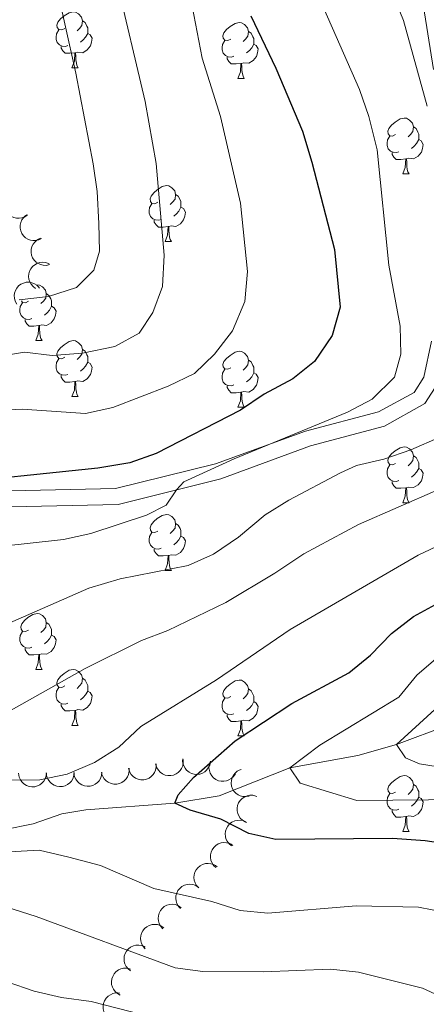
# Model space of a CAD drawing. Units: metres. Extents: x 664267 to 668793, y 746402 to 749479.
# Drawn here: x 666791 to 666864, y 747278 to 747455 of the extents above; entities that cross this region are included whole.
import ezdxf

# ---------------------------------------------------------------- set-up
doc = ezdxf.new("R2010")
doc.units = ezdxf.units.M
doc.header["$MEASUREMENT"] = 0
doc.linetypes.add('DGN Style 3', pattern=[79.021628, 56.44402, -22.577608])
for name, color, linetype, lineweight in [('Carátula', 7, 'Continuous', 5), ('Elementos auxiliares', 7, 'Continuous', 5), ('Entidades rústicas y varios', 7, 'Continuous', 5), ('Hidrografía', 7, 'Continuous', 5), ('Relieve y altimetría', 7, 'Continuous', 5), ('Viales y ferrocarril', 7, 'Continuous', 5)]:
    doc.layers.add(name, color=color, linetype=linetype, lineweight=lineweight)

msp = doc.modelspace()

# ---------------------------------------------------------------- linework, layer by layer
at = {"layer": 'Carátula', "color": 7, "linetype": 'Continuous', "lineweight": 0}
msp.add_3dface([(664339.505, 746401.553), (668793.188, 746509.655), (668721.119, 749478.791), (664267.436, 749370.689)], dxfattribs=at)
at = {"layer": 'Elementos auxiliares', "color": 250, "linetype": 'Continuous', "lineweight": 0}
msp.add_3dface([(668559.6, 749212.56), (668616.45, 746899.21), (665212.19, 746816.58), (665156.52, 749129.93)], dxfattribs=at)
at = {"layer": 'Entidades rústicas y varios', "color": 92, "linetype": 'Continuous', "lineweight": 0, "flags": 128}
for points in [[(666798.749, 747453.591), (666798.219, 747453.326), (666797.689, 747453.381), (666797.424, 747453.751), (666797.369, 747454.176), (666797.529, 747454.696), (666798.009, 747455.291), (666798.644, 747455.821), (666799.544, 747456.406), (666800.289, 747456.566), (666800.714, 747456.511), (666801.244, 747456.196), (666801.774, 747455.611), (666801.934, 747454.971), (666801.824, 747454.121), (666801.399, 747453.591), (666800.979, 747453.166)], [(666801.934, 747454.971), (666802.409, 747454.656), (666802.724, 747454.016), (666802.884, 747453.696), (666802.884, 747453.116), (666802.884, 747452.691), (666802.514, 747452.001), (666802.094, 747451.521), (666801.614, 747451.101)], [(666828.521, 747451.686), (666827.991, 747451.421), (666827.461, 747451.476), (666827.196, 747451.846), (666827.141, 747452.271), (666827.301, 747452.791), (666827.781, 747453.386), (666828.416, 747453.916), (666829.316, 747454.501), (666830.061, 747454.661), (666830.486, 747454.606), (666831.016, 747454.291), (666831.546, 747453.706), (666831.706, 747453.066), (666831.596, 747452.216), (666831.171, 747451.686), (666830.751, 747451.261)], [(666799.334, 747450.511), (666798.909, 747450.351), (666798.324, 747450.411), (666797.849, 747450.621), (666797.424, 747451.046), (666797.209, 747451.631), (666797.209, 747452.051), (666797.264, 747452.636), (666797.689, 747453.326)], [(666802.884, 747452.691), (666803.339, 747452.441), (666803.684, 747451.826), (666803.574, 747451.101), (666803.364, 747450.461), (666802.779, 747449.721), (666801.984, 747449.241), (666801.134, 747449.346), (666800.704, 747449.216)], [(666831.706, 747453.066), (666832.181, 747452.751), (666832.496, 747452.111), (666832.656, 747451.791), (666832.656, 747451.211), (666832.656, 747450.786), (666832.286, 747450.096), (666831.866, 747449.616), (666831.386, 747449.196)], [(666829.106, 747448.606), (666828.681, 747448.446), (666828.096, 747448.506), (666827.621, 747448.716), (666827.196, 747449.141), (666826.981, 747449.726), (666826.981, 747450.146), (666827.036, 747450.731), (666827.461, 747451.421)], [(666800.594, 747449.216), (666799.704, 747449.131), (666798.859, 747449.131), (666798.434, 747449.561), (666798.114, 747450.036), (666798.114, 747450.351)], [(666800.049, 747446.531), (666800.484, 747447.691), (666800.594, 747449.216), (666800.704, 747449.216), (666800.739, 747448.631), (666800.774, 747447.946), (666800.844, 747447.331), (666800.959, 747446.931), (666801.174, 747446.531)], [(666832.656, 747450.786), (666833.111, 747450.536), (666833.456, 747449.921), (666833.346, 747449.196), (666833.136, 747448.556), (666832.551, 747447.816), (666831.756, 747447.336), (666830.906, 747447.441), (666830.476, 747447.311)], [(666830.366, 747447.311), (666829.476, 747447.226), (666828.631, 747447.226), (666828.206, 747447.656), (666827.886, 747448.131), (666827.886, 747448.446)], [(666800.049, 747446.531), (666801.174, 747446.531)], [(666829.821, 747444.626), (666830.256, 747445.786), (666830.366, 747447.311), (666830.476, 747447.311), (666830.511, 747446.726), (666830.546, 747446.041), (666830.616, 747445.426), (666830.731, 747445.026), (666830.946, 747444.626)], [(666829.821, 747444.626), (666830.946, 747444.626)], [(666858.098, 747434.543), (666857.568, 747434.278), (666857.038, 747434.333), (666856.773, 747434.703), (666856.718, 747435.128), (666856.878, 747435.648), (666857.358, 747436.243), (666857.993, 747436.773), (666858.893, 747437.358), (666859.638, 747437.518), (666860.063, 747437.463), (666860.593, 747437.148), (666861.123, 747436.563), (666861.283, 747435.923), (666861.173, 747435.073), (666860.748, 747434.543), (666860.328, 747434.118)], [(666861.283, 747435.923), (666861.758, 747435.608), (666862.073, 747434.968), (666862.233, 747434.648), (666862.233, 747434.068), (666862.233, 747433.643), (666861.863, 747432.953), (666861.443, 747432.473), (666860.963, 747432.053)], [(666858.683, 747431.463), (666858.258, 747431.303), (666857.673, 747431.363), (666857.198, 747431.573), (666856.773, 747431.998), (666856.558, 747432.583), (666856.558, 747433.003), (666856.613, 747433.588), (666857.038, 747434.278)], [(666862.233, 747433.643), (666862.688, 747433.393), (666863.033, 747432.778), (666862.923, 747432.053), (666862.713, 747431.413), (666862.128, 747430.673), (666861.333, 747430.193), (666860.483, 747430.298), (666860.053, 747430.168)], [(666859.943, 747430.168), (666859.053, 747430.083), (666858.208, 747430.083), (666857.783, 747430.513), (666857.463, 747430.988), (666857.463, 747431.303)], [(666859.398, 747427.483), (666859.833, 747428.643), (666859.943, 747430.168), (666860.053, 747430.168), (666860.088, 747429.583), (666860.123, 747428.898), (666860.193, 747428.283), (666860.308, 747427.883), (666860.523, 747427.483)], [(666859.398, 747427.483), (666860.523, 747427.483)], [(666815.462, 747422.403), (666814.932, 747422.138), (666814.402, 747422.193), (666814.137, 747422.563), (666814.082, 747422.988), (666814.242, 747423.508), (666814.722, 747424.103), (666815.357, 747424.633), (666816.257, 747425.218), (666817.002, 747425.378), (666817.427, 747425.323), (666817.957, 747425.008), (666818.487, 747424.423), (666818.647, 747423.783), (666818.537, 747422.933), (666818.112, 747422.403), (666817.692, 747421.978)], [(666818.647, 747423.783), (666819.122, 747423.468), (666819.437, 747422.828), (666819.597, 747422.508), (666819.597, 747421.928), (666819.597, 747421.503), (666819.227, 747420.813), (666818.807, 747420.333), (666818.327, 747419.913)], [(666816.047, 747419.323), (666815.622, 747419.163), (666815.037, 747419.223), (666814.562, 747419.433), (666814.137, 747419.858), (666813.922, 747420.443), (666813.922, 747420.863), (666813.977, 747421.448), (666814.402, 747422.138)], [(666819.597, 747421.503), (666820.052, 747421.253), (666820.397, 747420.638), (666820.287, 747419.913), (666820.077, 747419.273), (666819.492, 747418.533), (666818.697, 747418.053), (666817.847, 747418.158), (666817.417, 747418.028)], [(666817.307, 747418.028), (666816.417, 747417.943), (666815.572, 747417.943), (666815.147, 747418.373), (666814.827, 747418.848), (666814.827, 747419.163)], [(666816.762, 747415.343), (666817.197, 747416.503), (666817.307, 747418.028), (666817.417, 747418.028), (666817.452, 747417.443), (666817.487, 747416.758), (666817.557, 747416.143), (666817.672, 747415.743), (666817.887, 747415.343)], [(666816.762, 747415.343), (666817.887, 747415.343)], [(666793.911, 747407.596), (666794.239, 747407.554), (666794.769, 747407.239), (666795.299, 747406.654), (666795.459, 747406.014), (666795.349, 747405.164), (666794.924, 747404.634), (666794.504, 747404.209)], [(666795.459, 747406.014), (666795.934, 747405.699), (666796.249, 747405.059), (666796.409, 747404.739), (666796.409, 747404.159), (666796.409, 747403.734), (666796.039, 747403.044), (666795.619, 747402.564), (666795.139, 747402.144)], [(666792.859, 747401.554), (666792.434, 747401.394), (666791.849, 747401.454), (666791.374, 747401.664), (666790.949, 747402.089), (666790.734, 747402.674), (666790.734, 747403.094), (666790.789, 747403.679), (666791.214, 747404.369)], [(666792.274, 747404.634), (666791.744, 747404.369), (666791.214, 747404.424), (666790.998, 747404.725)], [(666796.409, 747403.734), (666796.864, 747403.484), (666797.209, 747402.869), (666797.099, 747402.144), (666796.889, 747401.504), (666796.304, 747400.764), (666795.509, 747400.284), (666794.659, 747400.389), (666794.229, 747400.259)], [(666794.119, 747400.259), (666793.229, 747400.174), (666792.384, 747400.174), (666791.959, 747400.604), (666791.639, 747401.079), (666791.639, 747401.394)], [(666793.574, 747397.574), (666794.009, 747398.734), (666794.119, 747400.259), (666794.229, 747400.259), (666794.264, 747399.674), (666794.299, 747398.989), (666794.369, 747398.374), (666794.484, 747397.974), (666794.699, 747397.574)], [(666793.574, 747397.574), (666794.699, 747397.574)], [(666798.749, 747394.599), (666798.219, 747394.334), (666797.689, 747394.389), (666797.424, 747394.759), (666797.369, 747395.184), (666797.529, 747395.704), (666798.009, 747396.299), (666798.644, 747396.829), (666799.544, 747397.414), (666800.289, 747397.574), (666800.714, 747397.519), (666801.244, 747397.204), (666801.774, 747396.619), (666801.934, 747395.979), (666801.824, 747395.129), (666801.399, 747394.599), (666800.979, 747394.174)], [(666801.934, 747395.979), (666802.409, 747395.664), (666802.724, 747395.024), (666802.884, 747394.704), (666802.884, 747394.124), (666802.884, 747393.699), (666802.514, 747393.009), (666802.094, 747392.529), (666801.614, 747392.109)], [(666828.521, 747392.694), (666827.991, 747392.429), (666827.461, 747392.484), (666827.196, 747392.854), (666827.141, 747393.279), (666827.301, 747393.799), (666827.781, 747394.394), (666828.416, 747394.924), (666829.316, 747395.509), (666830.061, 747395.669), (666830.486, 747395.614), (666831.016, 747395.299), (666831.546, 747394.714), (666831.706, 747394.074), (666831.596, 747393.224), (666831.171, 747392.694), (666830.751, 747392.269)], [(666799.334, 747391.519), (666798.909, 747391.359), (666798.324, 747391.419), (666797.849, 747391.629), (666797.424, 747392.054), (666797.209, 747392.639), (666797.209, 747393.059), (666797.264, 747393.644), (666797.689, 747394.334)], [(666802.884, 747393.699), (666803.339, 747393.449), (666803.684, 747392.834), (666803.574, 747392.109), (666803.364, 747391.469), (666802.779, 747390.729), (666801.984, 747390.249), (666801.134, 747390.354), (666800.704, 747390.224)], [(666831.706, 747394.074), (666832.181, 747393.759), (666832.496, 747393.119), (666832.656, 747392.799), (666832.656, 747392.219), (666832.656, 747391.794), (666832.286, 747391.104), (666831.866, 747390.624), (666831.386, 747390.204)], [(666800.594, 747390.224), (666799.704, 747390.139), (666798.859, 747390.139), (666798.434, 747390.569), (666798.114, 747391.044), (666798.114, 747391.359)], [(666829.106, 747389.614), (666828.681, 747389.454), (666828.096, 747389.514), (666827.621, 747389.724), (666827.196, 747390.149), (666826.981, 747390.734), (666826.981, 747391.154), (666827.036, 747391.739), (666827.461, 747392.429)], [(666832.656, 747391.794), (666833.111, 747391.544), (666833.456, 747390.929), (666833.346, 747390.204), (666833.136, 747389.564), (666832.551, 747388.824), (666831.756, 747388.344), (666830.906, 747388.449), (666830.476, 747388.319)], [(666800.049, 747387.539), (666800.484, 747388.699), (666800.594, 747390.224), (666800.704, 747390.224), (666800.739, 747389.639), (666800.774, 747388.954), (666800.844, 747388.339), (666800.959, 747387.939), (666801.174, 747387.539)], [(666830.366, 747388.319), (666829.476, 747388.234), (666828.631, 747388.234), (666828.206, 747388.664), (666827.886, 747389.139), (666827.886, 747389.454)], [(666800.049, 747387.539), (666801.174, 747387.539)], [(666829.821, 747385.634), (666830.256, 747386.794), (666830.366, 747388.319), (666830.476, 747388.319), (666830.511, 747387.734), (666830.546, 747387.049), (666830.616, 747386.434), (666830.731, 747386.034), (666830.946, 747385.634)], [(666829.821, 747385.634), (666830.946, 747385.634)], [(666858.098, 747375.551), (666857.568, 747375.286), (666857.038, 747375.341), (666856.773, 747375.711), (666856.718, 747376.136), (666856.878, 747376.656), (666857.358, 747377.251), (666857.993, 747377.781), (666858.893, 747378.366), (666859.638, 747378.526), (666860.063, 747378.471), (666860.593, 747378.156), (666861.123, 747377.571), (666861.283, 747376.931), (666861.173, 747376.081), (666860.748, 747375.551), (666860.328, 747375.126)], [(666861.283, 747376.931), (666861.758, 747376.616), (666862.073, 747375.976), (666862.233, 747375.656), (666862.233, 747375.076), (666862.233, 747374.651), (666861.863, 747373.961), (666861.443, 747373.481), (666860.963, 747373.061)], [(666858.683, 747372.471), (666858.258, 747372.311), (666857.673, 747372.371), (666857.198, 747372.581), (666856.773, 747373.006), (666856.558, 747373.591), (666856.558, 747374.011), (666856.613, 747374.596), (666857.038, 747375.286)], [(666862.233, 747374.651), (666862.688, 747374.401), (666863.033, 747373.786), (666862.923, 747373.061), (666862.713, 747372.421), (666862.128, 747371.681), (666861.333, 747371.201), (666860.483, 747371.306), (666860.053, 747371.176)], [(666859.943, 747371.176), (666859.053, 747371.091), (666858.208, 747371.091), (666857.783, 747371.521), (666857.463, 747371.996), (666857.463, 747372.311)], [(666859.398, 747368.491), (666859.833, 747369.651), (666859.943, 747371.176), (666860.053, 747371.176), (666860.088, 747370.591), (666860.123, 747369.906), (666860.193, 747369.291), (666860.308, 747368.891), (666860.523, 747368.491)], [(666859.398, 747368.491), (666860.523, 747368.491)], [(666815.462, 747363.411), (666814.932, 747363.146), (666814.402, 747363.201), (666814.137, 747363.571), (666814.082, 747363.996), (666814.242, 747364.516), (666814.722, 747365.111), (666815.357, 747365.641), (666816.257, 747366.226), (666817.002, 747366.386), (666817.427, 747366.331), (666817.957, 747366.016), (666818.487, 747365.431), (666818.647, 747364.791), (666818.537, 747363.941), (666818.112, 747363.411), (666817.692, 747362.986)], [(666818.647, 747364.791), (666819.122, 747364.476), (666819.437, 747363.836), (666819.597, 747363.516), (666819.597, 747362.936), (666819.597, 747362.511), (666819.227, 747361.821), (666818.807, 747361.341), (666818.327, 747360.921)], [(666816.047, 747360.331), (666815.622, 747360.171), (666815.037, 747360.231), (666814.562, 747360.441), (666814.137, 747360.866), (666813.922, 747361.451), (666813.922, 747361.871), (666813.977, 747362.456), (666814.402, 747363.146)], [(666819.597, 747362.511), (666820.052, 747362.261), (666820.397, 747361.646), (666820.287, 747360.921), (666820.077, 747360.281), (666819.492, 747359.541), (666818.697, 747359.061), (666817.847, 747359.166), (666817.417, 747359.036)], [(666817.307, 747359.036), (666816.417, 747358.951), (666815.572, 747358.951), (666815.147, 747359.381), (666814.827, 747359.856), (666814.827, 747360.171)], [(666816.762, 747356.351), (666817.197, 747357.511), (666817.307, 747359.036), (666817.417, 747359.036), (666817.452, 747358.451), (666817.487, 747357.766), (666817.557, 747357.151), (666817.672, 747356.751), (666817.887, 747356.351)], [(666816.762, 747356.351), (666817.887, 747356.351)], [(666792.274, 747345.642), (666791.744, 747345.377), (666791.214, 747345.432), (666790.949, 747345.802), (666790.894, 747346.227), (666791.054, 747346.747), (666791.534, 747347.342), (666792.169, 747347.872), (666793.069, 747348.457), (666793.814, 747348.617), (666794.239, 747348.562), (666794.769, 747348.247), (666795.299, 747347.662), (666795.459, 747347.022), (666795.349, 747346.172), (666794.924, 747345.642), (666794.504, 747345.217)], [(666795.459, 747347.022), (666795.934, 747346.707), (666796.249, 747346.067), (666796.409, 747345.747), (666796.409, 747345.167), (666796.409, 747344.742), (666796.039, 747344.052), (666795.619, 747343.572), (666795.139, 747343.152)], [(666792.859, 747342.562), (666792.434, 747342.402), (666791.849, 747342.462), (666791.374, 747342.672), (666790.949, 747343.097), (666790.734, 747343.682), (666790.734, 747344.102), (666790.789, 747344.687), (666791.214, 747345.377)], [(666796.409, 747344.742), (666796.864, 747344.492), (666797.209, 747343.877), (666797.099, 747343.152), (666796.889, 747342.512), (666796.304, 747341.772), (666795.509, 747341.292), (666794.659, 747341.397), (666794.229, 747341.267)], [(666794.119, 747341.267), (666793.229, 747341.182), (666792.384, 747341.182), (666791.959, 747341.612), (666791.639, 747342.087), (666791.639, 747342.402)], [(666793.574, 747338.582), (666794.009, 747339.742), (666794.119, 747341.267), (666794.229, 747341.267), (666794.264, 747340.682), (666794.299, 747339.997), (666794.369, 747339.382), (666794.484, 747338.982), (666794.699, 747338.582)], [(666793.574, 747338.582), (666794.699, 747338.582)], [(666798.749, 747335.607), (666798.219, 747335.342), (666797.689, 747335.397), (666797.424, 747335.767), (666797.369, 747336.192), (666797.529, 747336.712), (666798.009, 747337.307), (666798.644, 747337.837), (666799.544, 747338.422), (666800.289, 747338.582), (666800.714, 747338.527), (666801.244, 747338.212), (666801.774, 747337.627), (666801.934, 747336.987), (666801.824, 747336.137), (666801.399, 747335.607), (666800.979, 747335.182)], [(666801.934, 747336.987), (666802.409, 747336.672), (666802.724, 747336.032), (666802.884, 747335.712), (666802.884, 747335.132), (666802.884, 747334.707), (666802.514, 747334.017), (666802.094, 747333.537), (666801.614, 747333.117)], [(666828.521, 747333.702), (666827.991, 747333.437), (666827.461, 747333.492), (666827.196, 747333.862), (666827.141, 747334.287), (666827.301, 747334.807), (666827.781, 747335.402), (666828.416, 747335.932), (666829.316, 747336.517), (666830.061, 747336.677), (666830.486, 747336.622), (666831.016, 747336.307), (666831.546, 747335.722), (666831.706, 747335.082), (666831.596, 747334.232), (666831.171, 747333.702), (666830.751, 747333.277)], [(666799.334, 747332.527), (666798.909, 747332.367), (666798.324, 747332.427), (666797.849, 747332.637), (666797.424, 747333.062), (666797.209, 747333.647), (666797.209, 747334.067), (666797.264, 747334.652), (666797.689, 747335.342)], [(666802.884, 747334.707), (666803.339, 747334.457), (666803.684, 747333.842), (666803.574, 747333.117), (666803.364, 747332.477), (666802.779, 747331.737), (666801.984, 747331.257), (666801.134, 747331.362), (666800.704, 747331.232)], [(666831.706, 747335.082), (666832.181, 747334.767), (666832.496, 747334.127), (666832.656, 747333.807), (666832.656, 747333.227), (666832.656, 747332.802), (666832.286, 747332.112), (666831.866, 747331.632), (666831.386, 747331.212)], [(666829.106, 747330.622), (666828.681, 747330.462), (666828.096, 747330.522), (666827.621, 747330.732), (666827.196, 747331.157), (666826.981, 747331.742), (666826.981, 747332.162), (666827.036, 747332.747), (666827.461, 747333.437)], [(666832.656, 747332.802), (666833.111, 747332.552), (666833.456, 747331.937), (666833.346, 747331.212), (666833.136, 747330.572), (666832.551, 747329.832), (666831.756, 747329.352), (666830.906, 747329.457), (666830.476, 747329.327)], [(666800.594, 747331.232), (666799.704, 747331.147), (666798.859, 747331.147), (666798.434, 747331.577), (666798.114, 747332.052), (666798.114, 747332.367)], [(666800.049, 747328.547), (666800.484, 747329.707), (666800.594, 747331.232), (666800.704, 747331.232), (666800.739, 747330.647), (666800.774, 747329.962), (666800.844, 747329.347), (666800.959, 747328.947), (666801.174, 747328.547)], [(666830.366, 747329.327), (666829.476, 747329.242), (666828.631, 747329.242), (666828.206, 747329.672), (666827.886, 747330.147), (666827.886, 747330.462)], [(666829.821, 747326.642), (666830.256, 747327.802), (666830.366, 747329.327), (666830.476, 747329.327), (666830.511, 747328.742), (666830.546, 747328.057), (666830.616, 747327.442), (666830.731, 747327.042), (666830.946, 747326.642)], [(666800.049, 747328.547), (666801.174, 747328.547)], [(666829.821, 747326.642), (666830.946, 747326.642)], [(666858.098, 747316.559), (666857.568, 747316.294), (666857.038, 747316.349), (666856.773, 747316.719), (666856.718, 747317.144), (666856.878, 747317.664), (666857.358, 747318.259), (666857.993, 747318.789), (666858.893, 747319.374), (666859.638, 747319.534), (666860.063, 747319.479), (666860.593, 747319.164), (666861.123, 747318.579), (666861.283, 747317.939), (666861.173, 747317.089), (666860.748, 747316.559), (666860.328, 747316.134)], [(666861.283, 747317.939), (666861.758, 747317.624), (666862.073, 747316.984), (666862.233, 747316.664), (666862.233, 747316.084), (666862.233, 747315.659), (666861.863, 747314.969), (666861.443, 747314.489), (666860.963, 747314.069)], [(666858.683, 747313.479), (666858.258, 747313.319), (666857.673, 747313.379), (666857.198, 747313.589), (666856.773, 747314.014), (666856.558, 747314.599), (666856.558, 747315.019), (666856.613, 747315.604), (666857.038, 747316.294)], [(666862.233, 747315.659), (666862.688, 747315.409), (666863.033, 747314.794), (666862.923, 747314.069), (666862.713, 747313.429), (666862.128, 747312.689), (666861.333, 747312.209), (666860.483, 747312.314), (666860.053, 747312.184)], [(666859.943, 747312.184), (666859.053, 747312.099), (666858.208, 747312.099), (666857.783, 747312.529), (666857.463, 747313.004), (666857.463, 747313.319)], [(666859.398, 747309.499), (666859.833, 747310.659), (666859.943, 747312.184), (666860.053, 747312.184), (666860.088, 747311.599), (666860.123, 747310.914), (666860.193, 747310.299), (666860.308, 747309.899), (666860.523, 747309.499)], [(666859.398, 747309.499), (666860.523, 747309.499)]]:
    msp.add_lwpolyline(points, dxfattribs=at)
for points, elevation in [([(666792.06, 747420.116), (666791.593, 747419.802), (666791.042, 747419.603), (666790.565, 747419.535), (666790.12, 747419.561), (666789.639, 747419.668), (666789.19, 747419.87), (666788.791, 747420.156), (666788.454, 747420.529), (666788.188, 747420.961), (666788.018, 747421.439), (666787.95, 747421.986), (666787.994, 747422.457), (666788.119, 747422.935), (666788.327, 747423.382), (666788.562, 747423.682), (666788.846, 747423.946)], 1324.496), ([(666794.614, 747415.902), (666794.111, 747415.652), (666793.538, 747415.528), (666793.056, 747415.524), (666792.618, 747415.609), (666792.156, 747415.779), (666791.738, 747416.039), (666791.38, 747416.375), (666791.096, 747416.789), (666790.889, 747417.252), (666790.784, 747417.749), (666790.789, 747418.3), (666790.895, 747418.761), (666791.082, 747419.219), (666791.347, 747419.634), (666791.62, 747419.9), (666791.937, 747420.125)], 1323.608), ([(666796.044, 747411.207), (666795.496, 747411.082), (666794.91, 747411.095), (666794.44, 747411.204), (666794.035, 747411.389), (666793.625, 747411.662), (666793.279, 747412.012), (666793.01, 747412.423), (666792.83, 747412.892), (666792.737, 747413.391), (666792.751, 747413.898), (666792.884, 747414.433), (666793.095, 747414.856), (666793.384, 747415.258), (666793.739, 747415.599), (666794.066, 747415.794), (666794.427, 747415.938)], 1322.55), ([(666793.548, 747406.955), (666793.091, 747407.281), (666792.712, 747407.728), (666792.481, 747408.151), (666792.349, 747408.577), (666792.282, 747409.065), (666792.314, 747409.556), (666792.442, 747410.03), (666792.673, 747410.476), (666792.984, 747410.877), (666793.373, 747411.203), (666793.861, 747411.459), (666794.318, 747411.583), (666794.81, 747411.633), (666795.301, 747411.595), (666795.664, 747411.479), (666796.011, 747411.306)], 1320.928), ([(666790.142, 747404.133), (666789.873, 747404.627), (666789.727, 747405.194), (666789.703, 747405.676), (666789.771, 747406.116), (666789.923, 747406.585), (666790.166, 747407.013), (666790.487, 747407.384), (666790.89, 747407.684), (666791.345, 747407.909), (666791.837, 747408.034), (666792.388, 747408.051), (666792.852, 747407.963), (666793.317, 747407.794), (666793.742, 747407.546), (666794.019, 747407.284), (666794.256, 747406.976)], 1318.775), ([(666819.996, 747322.411), (666820.024, 747321.849), (666819.911, 747321.274), (666819.723, 747320.83), (666819.471, 747320.463), (666819.131, 747320.106), (666818.727, 747319.825), (666818.276, 747319.631), (666817.783, 747319.534), (666817.276, 747319.529), (666816.778, 747319.63), (666816.274, 747319.853), (666815.894, 747320.134), (666815.548, 747320.488), (666815.272, 747320.896), (666815.137, 747321.252), (666815.057, 747321.632)], 1284.582), ([(666824.887, 747321.972), (666824.768, 747321.422), (666824.507, 747320.898), (666824.21, 747320.518), (666823.87, 747320.229), (666823.448, 747319.974), (666822.985, 747319.809), (666822.499, 747319.74), (666821.998, 747319.776), (666821.507, 747319.904), (666821.053, 747320.131), (666820.626, 747320.479), (666820.332, 747320.849), (666820.091, 747321.282), (666819.932, 747321.748), (666819.894, 747322.127), (666819.917, 747322.515)], 1283.712), ([(666829.355, 747319.864), (666829.05, 747319.392), (666828.622, 747318.993), (666828.21, 747318.742), (666827.79, 747318.591), (666827.306, 747318.501), (666826.814, 747318.51), (666826.334, 747318.616), (666825.878, 747318.826), (666825.464, 747319.119), (666825.119, 747319.491), (666824.841, 747319.968), (666824.697, 747320.418), (666824.623, 747320.907), (666824.639, 747321.399), (666824.737, 747321.767), (666824.895, 747322.123)], 1283.16), ([(666810.299, 747320.882), (666810.328, 747320.321), (666810.214, 747319.746), (666810.026, 747319.302), (666809.774, 747318.934), (666809.434, 747318.577), (666809.03, 747318.297), (666808.579, 747318.103), (666808.086, 747318.006), (666807.579, 747318.001), (666807.082, 747318.101), (666806.578, 747318.325), (666806.197, 747318.605), (666805.851, 747318.959), (666805.576, 747319.367), (666805.44, 747319.724), (666805.36, 747320.104)], 1286.49), ([(666815.147, 747321.646), (666815.176, 747321.085), (666815.062, 747320.51), (666814.875, 747320.066), (666814.623, 747319.698), (666814.283, 747319.342), (666813.878, 747319.061), (666813.428, 747318.867), (666812.935, 747318.77), (666812.427, 747318.765), (666811.93, 747318.866), (666811.426, 747319.089), (666811.045, 747319.369), (666810.699, 747319.723), (666810.424, 747320.132), (666810.288, 747320.488), (666810.208, 747320.868)], 1285.536), ([(666831.846, 747315.86), (666831.294, 747315.752), (666830.709, 747315.784), (666830.243, 747315.908), (666829.843, 747316.105), (666829.442, 747316.392), (666829.108, 747316.752), (666828.852, 747317.171), (666828.687, 747317.646), (666828.61, 747318.147), (666828.64, 747318.654), (666828.79, 747319.184), (666829.014, 747319.601), (666829.316, 747319.993), (666829.681, 747320.323), (666830.015, 747320.507), (666830.38, 747320.64)], 1282.975), ([(666795.486, 747320.034), (666795.432, 747319.475), (666795.235, 747318.923), (666794.985, 747318.511), (666794.682, 747318.184), (666794.293, 747317.881), (666793.852, 747317.663), (666793.378, 747317.536), (666792.876, 747317.513), (666792.373, 747317.582), (666791.896, 747317.754), (666791.43, 747318.049), (666791.095, 747318.382), (666790.804, 747318.783), (666790.592, 747319.227), (666790.51, 747319.599), (666790.486, 747319.987)], 1288.394), ([(666800.452, 747320.081), (666800.399, 747319.522), (666800.202, 747318.97), (666799.951, 747318.558), (666799.648, 747318.231), (666799.26, 747317.928), (666798.819, 747317.71), (666798.344, 747317.583), (666797.843, 747317.56), (666797.34, 747317.629), (666796.863, 747317.801), (666796.397, 747318.096), (666796.061, 747318.429), (666795.771, 747318.83), (666795.558, 747319.274), (666795.476, 747319.646), (666795.453, 747320.034)], 1287.819), ([(666805.419, 747320.128), (666805.365, 747319.569), (666805.169, 747319.017), (666804.918, 747318.605), (666804.615, 747318.278), (666804.226, 747317.975), (666803.785, 747317.757), (666803.311, 747317.63), (666802.809, 747317.607), (666802.307, 747317.676), (666801.829, 747317.848), (666801.364, 747318.143), (666801.028, 747318.476), (666800.738, 747318.877), (666800.525, 747319.321), (666800.443, 747319.693), (666800.419, 747320.081)], 1287.245), ([(666831.136, 747311.219), (666830.651, 747311.504), (666830.234, 747311.915), (666829.966, 747312.315), (666829.797, 747312.728), (666829.686, 747313.208), (666829.674, 747313.7), (666829.759, 747314.183), (666829.949, 747314.648), (666830.223, 747315.075), (666830.581, 747315.435), (666831.045, 747315.733), (666831.488, 747315.897), (666831.974, 747315.992), (666832.466, 747315.998), (666832.838, 747315.915), (666833.2, 747315.773)], 1282.977), ([(666828.671, 747306.914), (666828.233, 747307.267), (666827.88, 747307.734), (666827.674, 747308.17), (666827.567, 747308.603), (666827.527, 747309.094), (666827.587, 747309.582), (666827.742, 747310.048), (666827.999, 747310.48), (666828.332, 747310.862), (666828.739, 747311.166), (666829.241, 747311.393), (666829.704, 747311.491), (666830.198, 747311.513), (666830.686, 747311.447), (666831.042, 747311.311), (666831.379, 747311.117)], 1283.19), ([(666825.85, 747303.032), (666825.443, 747303.42), (666825.131, 747303.916), (666824.962, 747304.367), (666824.893, 747304.808), (666824.894, 747305.3), (666824.995, 747305.782), (666825.189, 747306.233), (666825.481, 747306.642), (666825.846, 747306.995), (666826.276, 747307.263), (666826.796, 747307.447), (666827.265, 747307.505), (666827.76, 747307.486), (666828.24, 747307.378), (666828.584, 747307.213), (666828.903, 747306.992)], 1284.578), ([(666822.786, 747299.383), (666822.405, 747299.796), (666822.124, 747300.31), (666821.983, 747300.771), (666821.941, 747301.215), (666821.973, 747301.707), (666822.104, 747302.181), (666822.325, 747302.619), (666822.641, 747303.009), (666823.027, 747303.339), (666823.474, 747303.58), (666824.004, 747303.731), (666824.476, 747303.76), (666824.968, 747303.71), (666825.441, 747303.573), (666825.773, 747303.387), (666826.079, 747303.146)], 1286.036), ([(666819.52, 747295.656), (666819.139, 747296.069), (666818.858, 747296.583), (666818.718, 747297.045), (666818.677, 747297.489), (666818.71, 747297.98), (666818.841, 747298.454), (666819.063, 747298.892), (666819.38, 747299.282), (666819.766, 747299.611), (666820.213, 747299.851), (666820.744, 747300.002), (666821.215, 747300.03), (666821.708, 747299.98), (666822.18, 747299.842), (666822.513, 747299.655), (666822.817, 747299.414)], 1286.637), ([(666816.365, 747292.06), (666815.984, 747292.473), (666815.704, 747292.988), (666815.564, 747293.449), (666815.522, 747293.893), (666815.555, 747294.385), (666815.686, 747294.859), (666815.908, 747295.297), (666816.225, 747295.686), (666816.612, 747296.015), (666817.058, 747296.256), (666817.589, 747296.406), (666818.061, 747296.435), (666818.553, 747296.384), (666819.026, 747296.247), (666819.358, 747296.06), (666819.663, 747295.819)], 1288.092), ([(666813.21, 747288.465), (666812.829, 747288.878), (666812.549, 747289.392), (666812.409, 747289.854), (666812.367, 747290.297), (666812.4, 747290.789), (666812.531, 747291.263), (666812.753, 747291.701), (666813.071, 747292.091), (666813.457, 747292.42), (666813.903, 747292.66), (666814.434, 747292.811), (666814.906, 747292.839), (666815.398, 747292.788), (666815.871, 747292.651), (666816.203, 747292.464), (666816.508, 747292.223)], 1289.548), ([(666810.579, 747284.495), (666810.135, 747284.839), (666809.774, 747285.3), (666809.559, 747285.732), (666809.445, 747286.163), (666809.396, 747286.653), (666809.447, 747287.143), (666809.594, 747287.611), (666809.842, 747288.048), (666810.169, 747288.436), (666810.57, 747288.747), (666811.068, 747288.983), (666811.529, 747289.089), (666812.023, 747289.12), (666812.512, 747289.063), (666812.87, 747288.933), (666813.211, 747288.746)], 1291.038), ([(666808.724, 747280.148), (666808.225, 747280.406), (666807.786, 747280.794), (666807.497, 747281.181), (666807.307, 747281.584), (666807.17, 747282.057), (666807.132, 747282.548), (666807.192, 747283.035), (666807.357, 747283.509), (666807.609, 747283.95), (666807.947, 747284.329), (666808.394, 747284.651), (666808.828, 747284.838), (666809.308, 747284.958), (666809.799, 747284.99), (666810.175, 747284.927), (666810.544, 747284.805)], 1292.636), ([(666807.638, 747275.574), (666807.102, 747275.745), (666806.605, 747276.054), (666806.255, 747276.386), (666805.999, 747276.751), (666805.785, 747277.195), (666805.665, 747277.672), (666805.642, 747278.162), (666805.725, 747278.658), (666805.899, 747279.135), (666806.168, 747279.564), (666806.555, 747279.957), (666806.951, 747280.215), (666807.404, 747280.414), (666807.883, 747280.528), (666808.265, 747280.53), (666808.649, 747280.471)], 1294.312)]:
    msp.add_lwpolyline(points, dxfattribs=dict(at, elevation=elevation))
at = {"layer": 'Hidrografía', "color": 142, "linetype": 'DGN Style 3', "lineweight": 13}
msp.add_polyline3d([(666787.786, 747309.819, 1278.302), (666793.102, 747310.893, 1278.098), (666798.249, 747312.672, 1277.487), (666802.536, 747313.358, 1276.332), (666818.492, 747314.597, 1275), (666826.468, 747315.907, 1272.826), (666839.099, 747320.928, 1270), (666851.305, 747323.142, 1266.4), (666858.246, 747325.099, 1265), (666868.917, 747329.094, 1263.981)], dxfattribs=at)
at = {"layer": 'Relieve y altimetría', "color": 30, "linetype": 'Continuous', "lineweight": 0, "flags": 128}
for points, elevation in [([(666819.754, 747638.919), (666820.78, 747632.733), (666821.626, 747621.874), (666821.368, 747599.271), (666822.609, 747579.559), (666822.373, 747574.993), (666820.176, 747571.065), (666817.908, 747569.254), (666817.39, 747565.99), (666819.657, 747560.955), (666821.112, 747555.588), (666821.969, 747550.216), (666824.439, 747539.101), (666828.215, 747529.62), (666832.909, 747519.823), (666836.857, 747509.61), (666850.235, 747480.243), (666852.279, 747474.875), (666853.401, 747470), (666859.53, 747454.984), (666863.743, 747439.659)], 1290), ([(666790.602, 747404.908), (666795.868, 747405.492), (666800.854, 747407.107), (666803.98, 747410.228), (666804.986, 747413.604), (666804.864, 747418.602), (666804.576, 747424.358), (666803.836, 747429.302), (666800.77, 747445.571), (666794.857, 747472.201)], 1315), ([(666658.878, 747339.941), (666677.885, 747348.102), (666691.744, 747356.749), (666701.9, 747361.738), (666716.553, 747367.82), (666726.858, 747372.908), (666748.364, 747380.954), (666753.243, 747382.296), (666769.581, 747384.271), (666791.144, 747385.261), (666802.503, 747384.474), (666807.382, 747385.57), (666817.297, 747389.425), (666822.006, 747391.689), (666825.604, 747395.156), (666828.824, 747399.309), (666831.055, 747404.602), (666831.565, 747410.005), (666830.297, 747422.233), (666826.698, 747437.797), (666823.41, 747448.257), (666820.441, 747463.856)], 1305), ([(666663.572, 747353.061), (666676.759, 747362.019), (666690.058, 747369.351), (666700.73, 747374.377), (666709.541, 747380.15), (666719.675, 747383.381), (666730.292, 747387.484), (666740.594, 747390.029), (666751.565, 747391.589), (666762.854, 747392.031), (666774.688, 747393.318), (666779.687, 747393.519), (666791.567, 747395.515), (666796.534, 747394.909), (666801.93, 747395.322), (666807.749, 747396.511), (666812.136, 747398.895), (666814.547, 747402.594), (666816.3, 747407.287), (666816.573, 747412.933), (666815.133, 747429.365), (666813.165, 747440.451), (666807.993, 747462.577)], 1310), ([(666845.213, 747457.178), (666851.629, 747442.615), (666853.296, 747437.792), (666854.768, 747431.793), (666856.873, 747411.143), (666858.904, 747400.139), (666859.009, 747395.133), (666857.874, 747391.02), (666853.869, 747387.098), (666849.473, 747384.736), (666829.165, 747376.375), (666820.125, 747372.23), (666818.778, 747370.807), (666816.961, 747368.076), (666813.444, 747366.257), (666803.424, 747362.957), (666798.537, 747361.901), (666787.076, 747360.65)], 1295), ([(666866.002, 747380.237), (666860.817, 747377.982), (666855.969, 747376.319), (666851.101, 747375.177), (666848.232, 747373.851), (666838.96, 747368.932), (666834.708, 747366.302), (666829.926, 747362.315), (666825.432, 747359.271), (666820.871, 747357.229), (666808.702, 747354.834), (666803.081, 747353.137), (666787.96, 747346.514)], 1290), ([(666865.679, 747370.798), (666851.45, 747364.58), (666841.657, 747359.342), (666836.462, 747355.846), (666827.654, 747350.594), (666817.223, 747345.571)], 1285), ([(666871.74, 747363.61), (666862.159, 747359.081), (666839.188, 747345.751), (666825.987, 747336.74), (666812.416, 747328.321), (666808.479, 747324.651), (666804.095, 747321.869), (666799.181, 747319.804), (666794.29, 747318.78), (666788.203, 747318.694), (666772.731, 747317.58), (666779.799, 747309.866), (666783.861, 747306.637), (666788.795, 747305.861), (666794.172, 747306.121), (666799.506, 747304.912), (666805.204, 747303.409), (666814.762, 747299.273), (666825.134, 747296.952), (666830.196, 747295.352), (666835.17, 747294.869), (666851.023, 747296.185), (666862.205, 747295.947), (666867.115, 747294.956)], 1280), ([(666817.223, 747345.571), (666812.549, 747343.794), (666802.429, 747338.716), (666789.168, 747331.247), (666784.463, 747329.557), (666773.889, 747327.03), (666757.677, 747322.501), (666752.742, 747321.703), (666730.634, 747321.15), (666732.182, 747317.793), (666733.844, 747315.6), (666753.968, 747310.847), (666768.359, 747304.657), (666777.823, 747299.257), (666793.652, 747294.233), (666818.593, 747285.061), (666823.554, 747284.389), (666834.366, 747284.31), (666846.448, 747284.79), (666851.425, 747284.281), (666862.93, 747281.37), (666867.492, 747279.299)], 1285), ([(666865.728, 747340.858), (666861.896, 747337.568), (666858.668, 747333.576), (666844.481, 747324.964), (666839.099, 747320.928), (666840.968, 747318.172), (666851.152, 747315.046), (666870.438, 747315.251)], 1270), ([(666867.902, 747333.922), (666858.246, 747325.099), (666859.895, 747322.722), (666862.368, 747321.633), (666867.244, 747320.878)], 1265), ([(666788.438, 747282.535), (666793.295, 747280.856), (666798.169, 747279.741), (666803.499, 747279.022), (666820.326, 747274.669)], 1290)]:
    msp.add_lwpolyline(points, dxfattribs=dict(at, elevation=elevation))
at = {"layer": 'Relieve y altimetría', "color": 30, "linetype": 'Continuous', "lineweight": 30, "flags": 128}
for points, elevation in [([(666832.149, 747455.855), (666836.613, 747446.446), (666841.429, 747435.128), (666843.102, 747429.599), (666847.136, 747413.929), (666848.14, 747403.548), (666846.724, 747398.497), (666843.571, 747393.818), (666839.657, 747390.728), (666834.517, 747387.97), (666830.294, 747385.108), (666815.161, 747377.305), (666810.437, 747375.667), (666804.685, 747374.699), (666775.879, 747371.71), (666770.921, 747371.065), (666760.126, 747368.917), (666738.875, 747363.046), (666728.415, 747359.758), (666722.947, 747357.271), (666715.06, 747351.504), (666705.81, 747346.271), (666695.6, 747342.144), (666681.066, 747335.537)], 1300), ([(666869.008, 747306.958), (666863.419, 747307.82), (666857.55, 747308.219), (666836.634, 747308.057), (666831.761, 747309.162), (666826.777, 747311.731), (666821.272, 747313.315), (666818.492, 747314.597), (666819.078, 747316.069), (666821.824, 747319.186), (666829.349, 747325.777), (666839.516, 747332.449), (666849.711, 747337.985), (666853.581, 747341.151), (666857.371, 747345), (666861.295, 747348.097), (666866.544, 747350.96)], 1275)]:
    msp.add_lwpolyline(points, dxfattribs=dict(at, elevation=elevation))
at = {"layer": 'Viales y ferrocarril', "color": 250, "linetype": 'DGN Style 3', "lineweight": 0}
for points in [[(666864.909, 747446.242, 1286.743), (666861.955, 747464.609, 1285.173)], [(666664.148, 747341.692, 1302.585), (666682.316, 747347.634, 1301.324), (666697.168, 747353.763, 1300.118), (666713.954, 747358.396, 1299.236), (666754.517, 747367.241, 1297.585), (666772.752, 747370.229, 1297.059), (666791.72, 747370.672, 1296.577), (666807.883, 747371.017, 1295.029), (666825.814, 747375.439, 1295.01), (666841.921, 747381.331, 1294.931), (666855.017, 747384.786, 1294.449), (666861.408, 747388.271, 1294.006), (666863.144, 747390.996, 1293.77), (666864.539, 747397.472, 1293.213)]]:
    msp.add_polyline3d(points, dxfattribs=at)
at = {"layer": 'Viales y ferrocarril', "color": 250, "linetype": 'Continuous', "lineweight": 0}
msp.add_polyline3d([(666665.038, 747339.042, 1303.676), (666683.354, 747345.053, 1302.453), (666698.139, 747351.145, 1301.231), (666714.674, 747355.676, 1300.28), (666755.081, 747364.467, 1298.583), (666773.041, 747367.378, 1297.971), (666791.836, 747367.797, 1297.428), (666808.349, 747368.197, 1296.002), (666826.73, 747372.797, 1294.236), (666842.82, 747378.68, 1292.674), (666856.104, 747382.207, 1292.403), (666863.352, 747386.285, 1291.995), (666865.713, 747389.997, 1291.859)], dxfattribs=at)

doc.saveas('drawing.dxf')
